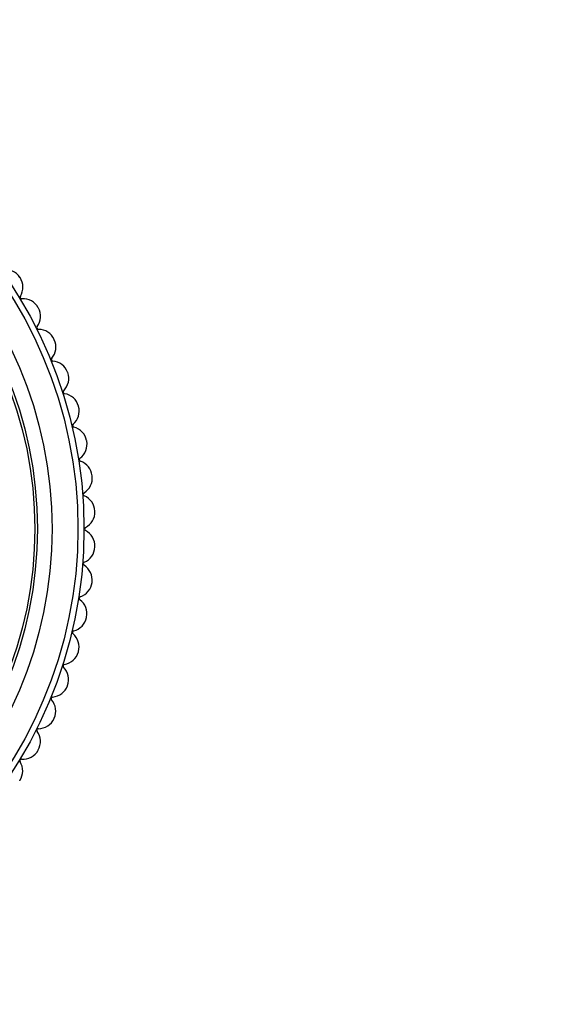
# Model space of a CAD drawing. Units: millimetres. Extents: x 0 to 835, y 0 to 1165.
# Drawn here: x 447 to 478, y 693 to 750 of the extents above; entities that cross this region are included whole.
import ezdxf
from ezdxf import colors
from ezdxf.entities.mleader import LeaderData, LeaderLine
from ezdxf.math import Vec2, Vec3

# ---------------------------------------------------------------- set-up
doc = ezdxf.new("R2010")
doc.units = ezdxf.units.MM
doc.layers.add('DV1_Défaut', color=7, linetype='Continuous')
doc.layers.add('Défaut', color=7, linetype='Continuous')

# ---------------------------------------------------------------- blocks, each defined once
blk = doc.blocks.new('_DOT')
at = {"color": 0}
blk.add_line((0, 0), (-1, 0), dxfattribs=at)
at = {"color": 0, "const_width": 0.333}
blk.add_lwpolyline([(-0.1665, 0, 1), (0.1665, 0, 1)], format="xyb", close=True, dxfattribs=at)
blk = doc.blocks.new('SE')
at = {"layer": 'DV1_Défaut', "color": 7, "linetype": 'Continuous'}
for radius in [25.85, 25.5, 24, 23.15, 23]:
    blk.add_circle((425.361, 720.503), radius, dxfattribs=at)
for centre, radius, start, end in [((446.666, 734.516), 1, 33.3333, 98.3939), ((425.361, 720.503), 26.5, 33.2889, 33.3333), ((446.677, 734.499), 1, 328.2283, 33.2889), ((447.612, 733.92), 0.1, 148.2283, 273.9495), ((447.688, 732.823), 1, 28.8889, 93.9495), ((447.697, 732.805), 1, 323.7839, 28.8444), ((425.361, 720.503), 26.5, 28.8444, 28.8889), ((448.585, 732.155), 0.1, 143.7839, 269.505), ((448.575, 731.055), 1, 24.4444, 89.505), ((448.583, 731.037), 1, 319.3394, 24.4), ((425.361, 720.503), 26.5, 24.4, 24.4444), ((449.418, 730.321), 0.1, 139.3394, 265.0606), ((449.323, 729.225), 1, 20, 85.0606), ((449.33, 729.206), 1, 314.895, 19.9556), ((425.361, 720.503), 26.5, 19.9556, 20), ((450.106, 728.427), 0.1, 134.895, 260.6161), ((449.927, 727.342), 1, 15.5556, 80.6161), ((449.932, 727.322), 1, 310.4505, 15.5111), ((425.361, 720.503), 26.5, 15.5111, 15.5556), ((450.646, 726.485), 0.1, 130.4505, 256.1717), ((450.383, 725.417), 1, 11.1111, 76.1717), ((450.387, 725.398), 1, 306.0061, 11.0667), ((425.361, 720.503), 26.5, 11.0667, 11.1111), ((451.033, 724.508), 0.1, 126.0061, 251.7273), ((450.689, 723.464), 1, 6.6667, 71.7273), ((450.691, 723.444), 1, 301.5616, 6.6222), ((425.361, 720.503), 26.5, 6.6222, 6.6667), ((451.267, 722.507), 0.1, 121.5616, 247.2828), ((450.842, 721.492), 1, 2.2222, 67.2828), ((450.843, 721.472), 1, 297.1172, 2.1778), ((425.361, 720.503), 26.5, 2.1778, 2.2222), ((451.344, 720.493), 0.1, 117.1172, 242.8384), ((450.842, 719.514), 1, 357.7778, 62.8384), ((450.841, 719.495), 1, 292.6727, 357.7333), ((425.361, 720.503), 26.5, 357.7333, 357.7778), ((451.265, 718.48), 0.1, 112.6727, 238.3939), ((450.689, 717.543), 1, 353.3333, 58.3939), ((450.686, 717.523), 1, 288.2283, 353.2889), ((425.361, 720.503), 26.5, 353.2889, 353.3333), ((451.03, 716.478), 0.1, 108.2283, 233.9495), ((450.383, 715.589), 1, 348.8889, 53.9495), ((450.379, 715.57), 1, 283.7839, 348.8444), ((425.361, 720.503), 26.5, 348.8444, 348.8889), ((450.641, 714.501), 0.1, 103.7839, 229.505), ((449.927, 713.665), 1, 344.4444, 49.505), ((449.922, 713.646), 1, 279.3394, 344.4), ((425.361, 720.503), 26.5, 344.4, 344.4444), ((450.1, 712.56), 0.1, 99.3394, 225.0606), ((449.323, 711.782), 1, 340, 45.0606), ((449.316, 711.763), 1, 274.895, 339.9556), ((425.361, 720.503), 26.5, 339.9556, 340), ((449.41, 710.667), 0.1, 94.895, 220.6161), ((448.575, 709.951), 1, 335.5556, 40.6161), ((448.567, 709.933), 1, 270.4505, 335.5111), ((425.361, 720.503), 26.5, 335.5111, 335.5556), ((448.576, 708.833), 0.1, 90.4505, 216.1717), ((447.688, 708.184), 1, 331.1111, 36.1717), ((447.678, 708.166), 1, 266.0061, 331.0667), ((425.361, 720.503), 26.5, 331.0667, 331.1111), ((446.666, 706.491), 1, 326.6667, 31.7273), ((447.602, 707.069), 0.1, 86.0061, 211.7273), ((425.361, 720.503), 26.5, 326.6222, 326.6667)]:
    blk.add_arc(centre, radius, start, end, dxfattribs=at)

msp = doc.modelspace()

# ---------------------------------------------------------------- block references
at = {"layer": 'Défaut'}
msp.add_blockref('SE', (0, 0), dxfattribs=at)

# ---------------------------------------------------------------- leaders
at = {"layer": 'Défaut', "color": 7, "linetype": 'Continuous'}
ml = msp.add_multileader_mtext('Standard', dxfattribs=at)
ml.set_content('{\\pxsm0.9;\\fSolid Edge ISO|b1||i0||c0|p34;\\W1.;19/10/2021\\P}', color=256)
ml.set_leader_properties()
ml.set_arrow_properties(name='DOT')
ml.build(insert=Vec2(0, 0))
ml.multileader.update_dxf_attribs({"leader_type": 0, "dogleg_length": 0, "arrow_head_size": 12})
ctx = ml.context
ctx.base_point, ctx.char_height, ctx.arrow_head_size, ctx.landing_gap_size = Vec3(747.016, 1157.46), 12, 12, 4.2
notes = []
notes.append((ctx, [(0, (0, 0, 0), (0, 0), (1, 0), 1, [])]))
ctx.mtext.insert = Vec3(749.016, 1163.58)
for ctx, leaders in notes:
    for number, flags, end, landing, length, lines in leaders:
        leader = LeaderData()
        leader.index, (leader.has_last_leader_line, leader.has_dogleg_vector, leader.attachment_direction) = number, flags
        leader.last_leader_point, leader.dogleg_vector, leader.dogleg_length = Vec3(end), Vec3(landing), length
        for number, points, colour, breaks in lines:
            line = LeaderLine()
            line.index, line.vertices, line.color, line.breaks = number, Vec3.list(points), colors.encode_raw_color(colour), breaks
            leader.lines.append(line)
        ctx.leaders.append(leader)

doc.saveas('drawing.dxf')
